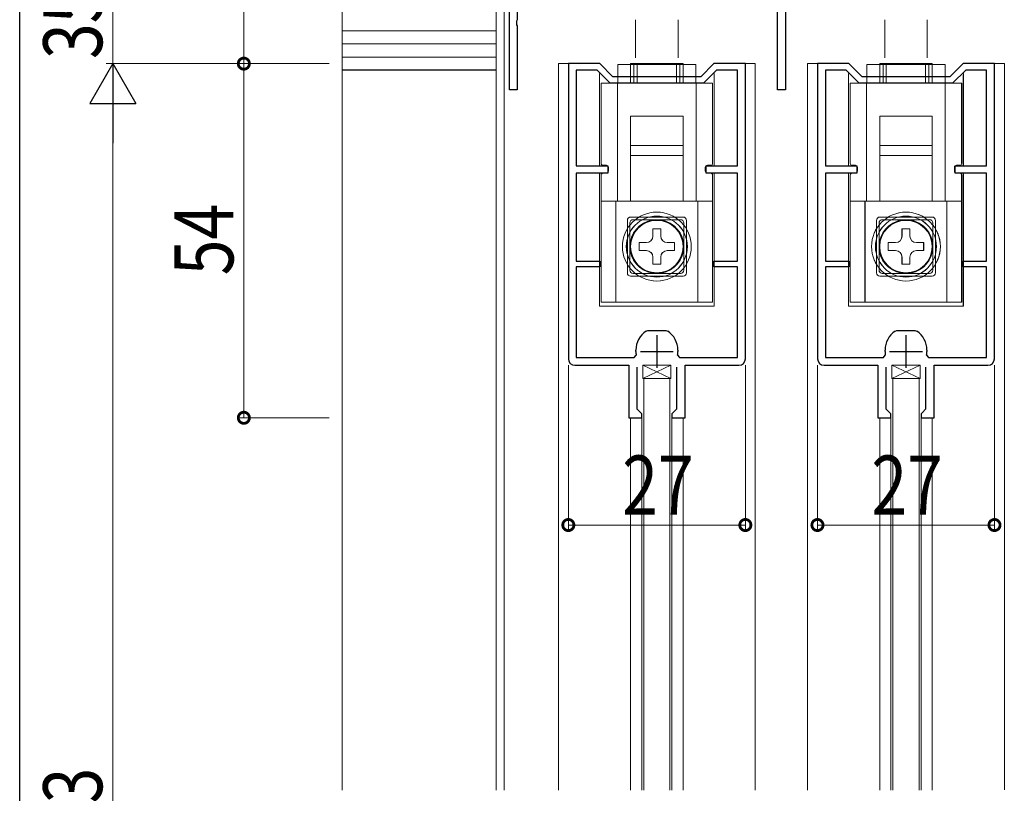
# Model space of a CAD drawing. Extents: x 0 to 1010, y 0 to 1597.
# Drawn here: x 0 to 150, y 1185 to 1303 of the extents above; entities that cross this region are included whole.
import ezdxf

# ---------------------------------------------------------------- set-up
doc = ezdxf.new("R2010")
doc.units = 0
doc.linetypes.add('YHIDDEN_1', pattern=[4, 3, -1])
for name, color, linetype, lineweight in [('YKK_11', 7, 'CONTINUOUS', 30), ('YKK_12', 2, 'CONTINUOUS', 13), ('YKK_13', 4, 'CONTINUOUS', 13), ('YKK_D', 6, 'CONTINUOUS', 13), ('YSS_K', 3, 'CONTINUOUS', 13)]:
    doc.layers.add(name, color=color, linetype=linetype, lineweight=lineweight)
doc.layers.add('YKK_ZWAK', color=7, linetype='CONTINUOUS')
doc.styles.add('text-b', font='extslim2.shx', dxfattribs={"width": 0.8, "bigfont": 'extfont2.shx'})

msp = doc.modelspace()

# ---------------------------------------------------------------- linework, layer by layer
at = {"layer": 'YKK_11', "color": 0, "linetype": 'ByBlock', "lineweight": -2, "ltscale": 0.5}
for p, q in [((74.69, 1292.43), (74.69, 1331.43)), ((75.89, 1330.23), (75.89, 1303.08)), ((115.59, 1292.43), (115.59, 1307.63)), ((116.79, 1307.63), (116.79, 1292.43)), ((75.89, 1303.08), (75.77, 1302.9)), ((75.77, 1302.9), (75.77, 1302.35)), ((75.77, 1302.35), (75.89, 1302.17)), ((75.89, 1302.17), (75.89, 1292.43)), ((88.49, 1296.43), (83.69, 1296.43)), ((83.69, 1296.43), (83.69, 1251.43)), ((90.49, 1294.43), (88.49, 1296.43)), ((105.89, 1296.43), (103.89, 1294.43)), ((110.69, 1296.43), (105.89, 1296.43)), ((110.69, 1251.43), (110.69, 1296.43)), ((126.49, 1296.43), (121.69, 1296.43)), ((121.69, 1296.43), (121.69, 1251.43)), ((128.49, 1294.43), (126.49, 1296.43)), ((143.89, 1296.43), (141.89, 1294.43)), ((148.69, 1296.43), (143.89, 1296.43)), ((148.69, 1251.43), (148.69, 1296.43)), ((88.07, 1295.43), (84.89, 1295.43)), ((84.89, 1295.43), (84.89, 1280.83)), ((90.07, 1293.43), (88.07, 1295.43)), ((106.3, 1295.43), (104.3, 1293.43)), ((109.49, 1295.43), (106.3, 1295.43)), ((109.49, 1280.83), (109.49, 1295.43)), ((126.07, 1295.43), (122.89, 1295.43)), ((122.89, 1295.43), (122.89, 1280.83)), ((128.07, 1293.43), (126.07, 1295.43)), ((144.3, 1295.43), (142.3, 1293.43)), ((147.49, 1295.43), (144.3, 1295.43)), ((147.49, 1280.83), (147.49, 1295.43)), ((104.3, 1293.43), (90.07, 1293.43)), ((104.3, 1293.43), (90.07, 1293.43)), ((103.89, 1294.43), (90.49, 1294.43)), ((142.3, 1293.43), (128.07, 1293.43)), ((142.3, 1293.43), (128.07, 1293.43)), ((141.89, 1294.43), (128.49, 1294.43)), ((75.89, 1292.43), (74.69, 1292.43)), ((116.79, 1292.43), (115.59, 1292.43)), ((84.89, 1280.83), (89.69, 1280.83)), ((89.69, 1279.73), (84.89, 1279.73)), ((84.89, 1279.73), (84.89, 1266.33)), ((89.69, 1280.83), (89.69, 1279.73)), ((104.69, 1279.73), (104.69, 1280.83)), ((104.69, 1280.83), (109.49, 1280.83)), ((109.49, 1279.73), (104.69, 1279.73)), ((109.49, 1266.33), (109.49, 1279.73)), ((122.89, 1280.83), (127.69, 1280.83)), ((127.69, 1279.73), (122.89, 1279.73)), ((122.89, 1279.73), (122.89, 1266.33)), ((127.69, 1280.83), (127.69, 1279.73)), ((142.69, 1279.73), (142.69, 1280.83)), ((142.69, 1280.83), (147.49, 1280.83)), ((147.49, 1279.73), (142.69, 1279.73)), ((147.49, 1266.33), (147.49, 1279.73)), ((84.89, 1266.33), (88.49, 1266.33)), ((88.49, 1266.33), (88.49, 1265.43)), ((105.89, 1265.43), (105.89, 1266.33)), ((105.89, 1266.33), (109.49, 1266.33)), ((122.89, 1266.33), (126.49, 1266.33)), ((126.49, 1266.33), (126.49, 1265.43)), ((143.89, 1265.43), (143.89, 1266.33)), ((143.89, 1266.33), (147.49, 1266.33)), ((88.49, 1265.43), (84.89, 1265.43)), ((84.89, 1265.43), (84.89, 1251.63)), ((109.49, 1265.43), (105.89, 1265.43)), ((109.49, 1251.63), (109.49, 1265.43)), ((126.49, 1265.43), (122.89, 1265.43)), ((122.89, 1265.43), (122.89, 1251.63)), ((147.49, 1265.43), (143.89, 1265.43)), ((147.49, 1251.63), (147.49, 1265.43)), ((95.53, 1255.64), (95.81, 1255.73)), ((95.81, 1255.73), (97.19, 1255.73)), ((97.19, 1255.73), (98.56, 1255.73)), ((98.56, 1255.73), (98.84, 1255.64)), ((133.53, 1255.64), (133.81, 1255.73)), ((133.81, 1255.73), (135.19, 1255.73)), ((135.19, 1255.73), (136.56, 1255.73)), ((136.56, 1255.73), (136.84, 1255.64)), ((93.99, 1252.53), (93.99, 1252.74)), ((100.39, 1252.74), (100.39, 1252.53)), ((131.99, 1252.53), (131.99, 1252.74)), ((138.39, 1252.74), (138.39, 1252.53)), ((84.89, 1251.63), (93.74, 1251.63)), ((93.74, 1251.63), (94.03, 1251.98)), ((100.34, 1251.98), (100.63, 1251.63)), ((100.63, 1251.63), (109.49, 1251.63)), ((122.89, 1251.63), (131.74, 1251.63)), ((131.74, 1251.63), (132.03, 1251.98)), ((138.34, 1251.98), (138.63, 1251.63)), ((138.63, 1251.63), (147.49, 1251.63)), ((84.69, 1250.43), (92.89, 1250.43)), ((92.89, 1250.43), (92.89, 1242.43)), ((94.19, 1243.73), (94.19, 1250.13)), ((100.19, 1250.13), (100.19, 1243.73)), ((101.49, 1242.43), (101.49, 1250.43)), ((101.49, 1250.43), (109.69, 1250.43)), ((122.69, 1250.43), (130.89, 1250.43)), ((130.89, 1250.43), (130.89, 1242.43)), ((132.19, 1243.73), (132.19, 1250.13)), ((138.19, 1250.13), (138.19, 1243.73)), ((139.49, 1242.43), (139.49, 1250.43)), ((139.49, 1250.43), (147.69, 1250.43)), ((94.69, 1243.23), (94.19, 1243.73)), ((100.19, 1243.73), (99.69, 1243.23)), ((132.69, 1243.23), (132.19, 1243.73)), ((138.19, 1243.73), (137.69, 1243.23)), ((92.89, 1242.43), (94.89, 1242.43)), ((94.89, 1243.03), (94.69, 1243.23)), ((94.89, 1242.43), (94.89, 1243.03)), ((99.69, 1243.23), (99.49, 1243.03)), ((99.49, 1243.03), (99.49, 1242.43)), ((99.49, 1242.43), (101.49, 1242.43)), ((130.89, 1242.43), (132.89, 1242.43)), ((132.89, 1243.03), (132.69, 1243.23)), ((132.89, 1242.43), (132.89, 1243.03)), ((137.69, 1243.23), (137.49, 1243.03)), ((137.49, 1243.03), (137.49, 1242.43)), ((137.49, 1242.43), (139.49, 1242.43))]:
    msp.add_line(p, q, dxfattribs=at)
at = {"layer": 'YKK_11', "color": 2, "ltscale": 0.5}
for p, q in [((97.19, 1255.03), (97.19, 1250.03)), ((135.19, 1255.03), (135.19, 1250.03)), ((94.69, 1252.53), (99.69, 1252.53)), ((132.69, 1252.53), (137.69, 1252.53))]:
    msp.add_line(p, q, dxfattribs=at)
at = {"layer": 'YKK_11', "color": 0, "linetype": 'ByBlock', "lineweight": -2, "ltscale": 0.5}
for centre, radius, start, end in [((97.49, 1252.74), 3.5, 123.9013, 180), ((96.89, 1252.74), 3.5, 360, 56.0987), ((135.49, 1252.74), 3.5, 123.9013, 180), ((134.89, 1252.74), 3.5, 360, 56.0987), ((84.69, 1251.43), 1, 180, 270), ((97.19, 1252.53), 3.2, 180, 189.8709), ((97.19, 1252.53), 3.2, 350.1291, 0), ((109.69, 1251.43), 1, 270, 360), ((122.69, 1251.43), 1, 180, 270), ((135.19, 1252.53), 3.2, 180, 189.8709), ((135.19, 1252.53), 3.2, 350.1291, 0), ((147.69, 1251.43), 1, 270, 360)]:
    msp.add_arc(centre, radius, start, end, dxfattribs=at)
at = {"layer": 'YKK_12'}
for p, q in [((72.69, 1185.64), (72.69, 1330.43)), ((73.89, 1185.64), (73.89, 1330.43))]:
    msp.add_line(p, q, dxfattribs=at)
at = {"layer": 'YKK_12', "ltscale": 1.5}
for p, q in [((82.19, 1296.43), (82.19, 1185.64)), ((82.19, 1296.43), (88.36, 1296.43)), ((105.94, 1296.43), (112.19, 1296.43)), ((112.19, 1296.43), (112.19, 1185.66)), ((120.19, 1296.43), (120.19, 1185.66)), ((120.19, 1296.43), (126.36, 1296.43)), ((143.94, 1296.43), (150.19, 1296.43)), ((150.19, 1296.43), (150.19, 1185.67)), ((88.44, 1280.83), (88.44, 1294.93)), ((105.94, 1280.83), (105.94, 1294.93)), ((126.44, 1280.83), (126.44, 1294.93)), ((143.94, 1280.83), (143.94, 1294.93)), ((88.44, 1259.43), (88.44, 1279.73)), ((105.94, 1259.43), (105.94, 1279.73)), ((126.44, 1259.43), (126.44, 1279.73)), ((143.94, 1259.43), (143.94, 1279.73)), ((88.44, 1259.43), (105.94, 1259.43)), ((126.44, 1259.43), (143.94, 1259.43)), ((93.19, 1242.47), (93.19, 1185.65)), ((94.89, 1243.03), (94.89, 1185.65)), ((99.49, 1243.02), (99.49, 1185.65)), ((101.19, 1242.47), (101.19, 1185.65)), ((131.19, 1242.47), (131.19, 1185.66)), ((132.89, 1243.03), (132.89, 1185.66)), ((137.49, 1243.02), (137.49, 1185.66)), ((139.19, 1242.47), (139.19, 1185.66))]:
    msp.add_line(p, q, dxfattribs=at)
at = {"layer": 'YKK_12', "linetype": 'Continuous', "ltscale": 1.5}
for p, q in [((88.43, 1280.83), (88.43, 1294.68)), ((88.44, 1280.83), (88.44, 1294.68)), ((105.93, 1280.83), (105.93, 1294.68)), ((105.94, 1280.83), (105.94, 1294.68)), ((126.43, 1280.83), (126.43, 1294.68)), ((126.44, 1280.83), (126.44, 1294.68)), ((143.93, 1280.83), (143.93, 1294.68)), ((143.94, 1280.83), (143.94, 1294.68)), ((88.43, 1259.43), (88.43, 1279.73)), ((88.44, 1259.43), (88.44, 1279.73)), ((105.93, 1259.43), (105.93, 1279.73)), ((105.94, 1259.43), (105.94, 1279.73)), ((126.43, 1259.43), (126.43, 1279.73)), ((126.44, 1259.43), (126.44, 1279.73)), ((143.93, 1259.43), (143.93, 1279.73)), ((143.94, 1259.43), (143.94, 1279.73)), ((88.44, 1259.43), (105.94, 1259.43)), ((126.44, 1259.43), (143.94, 1259.43))]:
    msp.add_line(p, q, dxfattribs=at)
at = {"layer": 'YKK_13', "ltscale": 1.5}
for p, q in [((93.94, 1297.29), (93.94, 1303.13)), ((100.44, 1297.29), (100.44, 1303.13)), ((131.94, 1297.29), (131.94, 1303.13)), ((138.44, 1297.29), (138.44, 1303.13)), ((91.24, 1296.29), (103.14, 1296.29)), ((91.24, 1293.43), (91.24, 1296.29)), ((91.24, 1296.29), (103.14, 1296.29)), ((91.24, 1293.43), (91.24, 1296.29)), ((91.24, 1296.29), (103.14, 1296.29)), ((91.24, 1293.43), (91.24, 1296.29)), ((94.19, 1293.43), (94.19, 1296.43)), ((100.19, 1296.43), (94.19, 1296.43)), ((94.19, 1293.43), (94.19, 1296.43)), ((100.19, 1296.43), (94.19, 1296.43)), ((94.19, 1293.43), (94.19, 1296.43)), ((100.19, 1296.43), (94.19, 1296.43)), ((100.19, 1293.43), (100.19, 1296.43)), ((100.19, 1293.43), (100.19, 1296.43)), ((100.19, 1293.43), (100.19, 1296.43)), ((103.14, 1296.29), (103.14, 1293.43)), ((103.14, 1296.29), (103.14, 1293.43)), ((103.14, 1296.29), (103.14, 1293.43)), ((129.24, 1296.29), (141.14, 1296.29)), ((129.24, 1293.43), (129.24, 1296.29)), ((129.24, 1296.29), (141.14, 1296.29)), ((129.24, 1293.43), (129.24, 1296.29)), ((132.19, 1293.43), (132.19, 1296.43)), ((138.19, 1296.43), (132.19, 1296.43)), ((132.19, 1293.43), (132.19, 1296.43)), ((138.19, 1296.43), (132.19, 1296.43)), ((138.19, 1293.43), (138.19, 1296.43)), ((138.19, 1293.43), (138.19, 1296.43)), ((141.14, 1296.29), (141.14, 1293.43)), ((141.14, 1296.29), (141.14, 1293.43)), ((88.69, 1281.23), (88.69, 1293.43)), ((88.69, 1281.23), (88.69, 1293.43)), ((88.69, 1281.23), (88.69, 1293.43)), ((91.19, 1275.43), (91.19, 1293.43)), ((91.19, 1275.43), (91.19, 1293.43)), ((91.19, 1275.43), (91.19, 1293.43)), ((103.19, 1293.43), (103.19, 1275.43)), ((103.19, 1293.43), (103.19, 1275.43)), ((103.19, 1293.43), (103.19, 1275.43)), ((105.69, 1281.23), (105.69, 1293.43)), ((105.69, 1281.23), (105.69, 1293.43)), ((105.69, 1281.23), (105.69, 1293.43)), ((126.69, 1281.23), (126.69, 1293.43)), ((126.69, 1281.23), (126.69, 1293.43)), ((129.19, 1275.43), (129.19, 1293.43)), ((129.19, 1275.43), (129.19, 1293.43)), ((141.19, 1293.43), (141.19, 1275.43)), ((141.19, 1293.43), (141.19, 1275.43)), ((143.69, 1281.23), (143.69, 1293.43)), ((143.69, 1281.23), (143.69, 1293.43)), ((101.19, 1283.93), (93.19, 1283.93)), ((93.19, 1275.48), (93.19, 1283.93)), ((101.19, 1283.93), (93.19, 1283.93)), ((93.19, 1275.48), (93.19, 1283.93)), ((101.19, 1283.93), (93.19, 1283.93)), ((93.19, 1275.48), (93.19, 1283.93)), ((101.19, 1275.48), (101.19, 1283.93)), ((101.19, 1275.48), (101.19, 1283.93)), ((101.19, 1275.48), (101.19, 1283.93)), ((139.19, 1283.93), (131.19, 1283.93)), ((131.19, 1275.48), (131.19, 1283.93)), ((139.19, 1283.93), (131.19, 1283.93)), ((131.19, 1275.48), (131.19, 1283.93)), ((139.19, 1275.48), (139.19, 1283.93)), ((139.19, 1275.48), (139.19, 1283.93)), ((89.49, 1280.93), (88.99, 1280.93)), ((89.49, 1280.93), (88.99, 1280.93)), ((89.49, 1280.93), (88.99, 1280.93)), ((89.79, 1280.03), (89.79, 1280.63)), ((89.79, 1280.03), (89.79, 1280.63)), ((89.79, 1280.03), (89.79, 1280.63)), ((104.59, 1280.03), (104.59, 1280.63)), ((104.59, 1280.03), (104.59, 1280.63)), ((104.59, 1280.03), (104.59, 1280.63)), ((104.89, 1280.93), (105.39, 1280.93)), ((104.89, 1280.93), (105.39, 1280.93)), ((104.89, 1280.93), (105.39, 1280.93)), ((127.49, 1280.93), (126.99, 1280.93)), ((127.49, 1280.93), (126.99, 1280.93)), ((127.79, 1280.03), (127.79, 1280.63)), ((127.79, 1280.03), (127.79, 1280.63)), ((142.59, 1280.03), (142.59, 1280.63)), ((142.59, 1280.03), (142.59, 1280.63)), ((142.89, 1280.93), (143.39, 1280.93)), ((142.89, 1280.93), (143.39, 1280.93)), ((105.69, 1275.43), (88.69, 1275.43)), ((105.69, 1275.43), (88.69, 1275.43)), ((105.69, 1275.43), (88.69, 1275.43)), ((90.94, 1260.03), (90.94, 1275.43)), ((90.94, 1260.03), (90.94, 1275.43)), ((90.94, 1260.03), (90.94, 1275.43)), ((103.44, 1275.43), (103.44, 1260.03)), ((103.44, 1275.43), (103.44, 1260.03)), ((103.44, 1275.43), (103.44, 1260.03)), ((143.69, 1275.43), (126.69, 1275.43)), ((143.69, 1275.43), (126.69, 1275.43)), ((128.94, 1260.03), (128.94, 1275.43)), ((128.94, 1260.03), (128.94, 1275.43)), ((141.44, 1275.43), (141.44, 1260.03)), ((141.44, 1275.43), (141.44, 1260.03)), ((92.69, 1264.53), (92.69, 1272.53)), ((92.69, 1264.53), (92.69, 1272.53)), ((92.69, 1264.53), (92.69, 1272.53)), ((93.19, 1273.03), (101.19, 1273.03)), ((93.19, 1273.03), (101.19, 1273.03)), ((93.19, 1273.03), (101.19, 1273.03)), ((101.69, 1272.53), (101.69, 1264.53)), ((101.69, 1272.53), (101.69, 1264.53)), ((101.69, 1272.53), (101.69, 1264.53)), ((130.69, 1264.53), (130.69, 1272.53)), ((130.69, 1264.53), (130.69, 1272.53)), ((131.19, 1273.03), (139.19, 1273.03)), ((131.19, 1273.03), (139.19, 1273.03)), ((139.69, 1272.53), (139.69, 1264.53)), ((139.69, 1272.53), (139.69, 1264.53)), ((96.59, 1271.23), (96.59, 1270.13)), ((96.59, 1271.23), (97.79, 1271.23)), ((96.59, 1271.23), (96.59, 1270.13)), ((96.59, 1271.23), (97.79, 1271.23)), ((96.59, 1271.23), (96.59, 1270.13)), ((96.59, 1271.23), (97.79, 1271.23)), ((97.79, 1271.23), (97.79, 1270.13)), ((97.79, 1271.23), (97.79, 1270.13)), ((97.79, 1271.23), (97.79, 1270.13)), ((134.59, 1271.23), (134.59, 1270.13)), ((134.59, 1271.23), (135.79, 1271.23)), ((134.59, 1271.23), (134.59, 1270.13)), ((134.59, 1271.23), (135.79, 1271.23)), ((135.79, 1271.23), (135.79, 1270.13)), ((135.79, 1271.23), (135.79, 1270.13)), ((94.49, 1269.13), (95.59, 1269.13)), ((94.49, 1267.93), (94.49, 1269.13)), ((94.49, 1269.13), (95.59, 1269.13)), ((94.49, 1267.93), (94.49, 1269.13)), ((94.49, 1269.13), (95.59, 1269.13)), ((94.49, 1267.93), (94.49, 1269.13)), ((99.89, 1269.13), (98.79, 1269.13)), ((99.89, 1269.13), (98.79, 1269.13)), ((99.89, 1269.13), (98.79, 1269.13)), ((99.89, 1269.13), (99.89, 1267.93)), ((99.89, 1269.13), (99.89, 1267.93)), ((99.89, 1269.13), (99.89, 1267.93)), ((132.49, 1269.13), (133.59, 1269.13)), ((132.49, 1267.93), (132.49, 1269.13)), ((132.49, 1269.13), (133.59, 1269.13)), ((132.49, 1267.93), (132.49, 1269.13)), ((137.89, 1269.13), (136.79, 1269.13)), ((137.89, 1269.13), (136.79, 1269.13)), ((137.89, 1269.13), (137.89, 1267.93)), ((137.89, 1269.13), (137.89, 1267.93)), ((94.49, 1267.93), (95.59, 1267.93)), ((94.49, 1267.93), (95.59, 1267.93)), ((94.49, 1267.93), (95.59, 1267.93)), ((99.89, 1267.93), (98.79, 1267.93)), ((99.89, 1267.93), (98.79, 1267.93)), ((99.89, 1267.93), (98.79, 1267.93)), ((132.49, 1267.93), (133.59, 1267.93)), ((132.49, 1267.93), (133.59, 1267.93)), ((137.89, 1267.93), (136.79, 1267.93)), ((137.89, 1267.93), (136.79, 1267.93)), ((96.59, 1265.83), (96.59, 1266.93)), ((96.59, 1265.83), (96.59, 1266.93)), ((96.59, 1265.83), (96.59, 1266.93)), ((97.79, 1265.83), (97.79, 1266.93)), ((97.79, 1265.83), (97.79, 1266.93)), ((97.79, 1265.83), (97.79, 1266.93)), ((134.59, 1265.83), (134.59, 1266.93)), ((134.59, 1265.83), (134.59, 1266.93)), ((135.79, 1265.83), (135.79, 1266.93)), ((135.79, 1265.83), (135.79, 1266.93)), ((97.79, 1265.83), (96.59, 1265.83)), ((97.79, 1265.83), (96.59, 1265.83)), ((97.79, 1265.83), (96.59, 1265.83)), ((135.79, 1265.83), (134.59, 1265.83)), ((135.79, 1265.83), (134.59, 1265.83)), ((101.19, 1264.03), (93.19, 1264.03)), ((101.19, 1264.03), (93.19, 1264.03)), ((101.19, 1264.03), (93.19, 1264.03)), ((139.19, 1264.03), (131.19, 1264.03)), ((139.19, 1264.03), (131.19, 1264.03)), ((95.19, 1248.43), (95.19, 1185.65)), ((99.19, 1248.43), (95.19, 1248.43)), ((95.19, 1248.43), (99.19, 1248.43)), ((99.19, 1248.43), (99.19, 1185.65)), ((137.19, 1248.43), (133.19, 1248.43)), ((133.19, 1248.43), (133.19, 1185.66)), ((133.19, 1248.43), (137.19, 1248.43)), ((137.19, 1248.43), (137.19, 1185.66))]:
    msp.add_line(p, q, dxfattribs=at)
at = {"layer": 'YKK_13', "linetype": 'Continuous', "ltscale": 1.5}
for p, q in [((93.18, 1293.43), (93.18, 1296.43)), ((101.18, 1296.43), (93.18, 1296.43)), ((93.19, 1293.43), (93.19, 1296.43)), ((101.19, 1296.43), (93.19, 1296.43)), ((93.19, 1293.43), (93.19, 1296.43)), ((101.19, 1296.43), (93.19, 1296.43)), ((93.69, 1293.43), (93.69, 1296.43)), ((93.69, 1296.43), (100.69, 1296.43)), ((100.69, 1296.43), (100.69, 1293.43)), ((101.18, 1293.43), (101.18, 1296.43)), ((101.19, 1293.43), (101.19, 1296.43)), ((101.19, 1293.43), (101.19, 1296.43)), ((131.18, 1293.43), (131.18, 1296.43)), ((139.18, 1296.43), (131.18, 1296.43)), ((131.19, 1293.43), (131.19, 1296.43)), ((139.19, 1296.43), (131.19, 1296.43)), ((131.19, 1293.43), (131.19, 1296.43)), ((139.19, 1296.43), (131.19, 1296.43)), ((131.69, 1293.43), (131.69, 1296.43)), ((131.69, 1296.43), (138.69, 1296.43)), ((138.69, 1296.43), (138.69, 1293.43)), ((139.18, 1293.43), (139.18, 1296.43)), ((139.19, 1293.43), (139.19, 1296.43)), ((139.19, 1293.43), (139.19, 1296.43)), ((88.68, 1281.23), (88.68, 1293.43)), ((105.68, 1293.43), (88.68, 1293.43)), ((88.69, 1281.23), (88.69, 1293.43)), ((105.69, 1293.43), (88.69, 1293.43)), ((88.69, 1281.23), (88.69, 1293.43)), ((105.69, 1293.43), (88.69, 1293.43)), ((91.18, 1275.43), (91.18, 1293.43)), ((91.19, 1275.43), (91.19, 1293.43)), ((91.19, 1275.43), (91.19, 1293.43)), ((103.18, 1293.43), (103.18, 1275.43)), ((103.19, 1293.43), (103.19, 1275.43)), ((103.19, 1293.43), (103.19, 1275.43)), ((105.68, 1281.23), (105.68, 1293.43)), ((105.69, 1281.23), (105.69, 1293.43)), ((105.69, 1281.23), (105.69, 1293.43)), ((126.68, 1281.23), (126.68, 1293.43)), ((143.68, 1293.43), (126.68, 1293.43)), ((126.69, 1281.23), (126.69, 1293.43)), ((143.69, 1293.43), (126.69, 1293.43)), ((126.69, 1281.23), (126.69, 1293.43)), ((143.69, 1293.43), (126.69, 1293.43)), ((129.18, 1275.43), (129.18, 1293.43)), ((129.19, 1275.43), (129.19, 1293.43)), ((129.19, 1275.43), (129.19, 1293.43)), ((141.18, 1293.43), (141.18, 1275.43)), ((141.19, 1293.43), (141.19, 1275.43)), ((141.19, 1293.43), (141.19, 1275.43)), ((143.68, 1281.23), (143.68, 1293.43)), ((143.69, 1281.23), (143.69, 1293.43)), ((143.69, 1281.23), (143.69, 1293.43)), ((93.18, 1288.43), (101.18, 1288.43)), ((93.18, 1282.43), (93.18, 1288.43)), ((93.19, 1288.43), (101.19, 1288.43)), ((93.19, 1282.43), (93.19, 1288.43)), ((93.19, 1288.43), (101.19, 1288.43)), ((93.19, 1282.43), (93.19, 1288.43)), ((101.18, 1288.43), (101.18, 1282.43)), ((101.19, 1288.43), (101.19, 1282.43)), ((101.19, 1288.43), (101.19, 1282.43)), ((131.18, 1288.43), (139.18, 1288.43)), ((131.18, 1282.43), (131.18, 1288.43)), ((131.19, 1288.43), (139.19, 1288.43)), ((131.19, 1282.43), (131.19, 1288.43)), ((131.19, 1288.43), (139.19, 1288.43)), ((131.19, 1282.43), (131.19, 1288.43)), ((139.18, 1288.43), (139.18, 1282.43)), ((139.19, 1288.43), (139.19, 1282.43)), ((139.19, 1288.43), (139.19, 1282.43)), ((101.19, 1283.93), (93.19, 1283.93)), ((93.19, 1275.48), (93.19, 1283.93)), ((101.19, 1275.48), (101.19, 1283.93)), ((139.19, 1283.93), (131.19, 1283.93)), ((131.19, 1275.48), (131.19, 1283.93)), ((139.19, 1275.48), (139.19, 1283.93)), ((94.18, 1282.43), (93.18, 1282.43)), ((94.19, 1282.43), (93.19, 1282.43)), ((94.19, 1282.43), (93.19, 1282.43)), ((100.18, 1282.43), (94.18, 1282.43)), ((100.19, 1282.43), (94.19, 1282.43)), ((100.19, 1282.43), (94.19, 1282.43)), ((101.18, 1282.43), (100.18, 1282.43)), ((101.19, 1282.43), (100.19, 1282.43)), ((101.19, 1282.43), (100.19, 1282.43)), ((132.18, 1282.43), (131.18, 1282.43)), ((132.19, 1282.43), (131.19, 1282.43)), ((132.19, 1282.43), (131.19, 1282.43)), ((138.18, 1282.43), (132.18, 1282.43)), ((138.19, 1282.43), (132.19, 1282.43)), ((138.19, 1282.43), (132.19, 1282.43)), ((139.18, 1282.43), (138.18, 1282.43)), ((139.19, 1282.43), (138.19, 1282.43)), ((139.19, 1282.43), (138.19, 1282.43)), ((89.48, 1279.73), (88.98, 1279.73)), ((89.49, 1279.73), (88.99, 1279.73)), ((89.49, 1279.73), (88.99, 1279.73)), ((89.78, 1280.03), (89.78, 1280.63)), ((89.79, 1280.03), (89.79, 1280.63)), ((89.79, 1280.03), (89.79, 1280.63)), ((104.58, 1280.03), (104.58, 1280.63)), ((104.59, 1280.03), (104.59, 1280.63)), ((104.59, 1280.03), (104.59, 1280.63)), ((104.88, 1279.73), (105.38, 1279.73)), ((104.89, 1279.73), (105.39, 1279.73)), ((104.89, 1279.73), (105.39, 1279.73)), ((127.48, 1279.73), (126.98, 1279.73)), ((127.49, 1279.73), (126.99, 1279.73)), ((127.49, 1279.73), (126.99, 1279.73)), ((127.78, 1280.03), (127.78, 1280.63)), ((127.79, 1280.03), (127.79, 1280.63)), ((127.79, 1280.03), (127.79, 1280.63)), ((142.58, 1280.03), (142.58, 1280.63)), ((142.59, 1280.03), (142.59, 1280.63)), ((142.59, 1280.03), (142.59, 1280.63)), ((142.88, 1279.73), (143.38, 1279.73)), ((142.89, 1279.73), (143.39, 1279.73)), ((142.89, 1279.73), (143.39, 1279.73)), ((88.68, 1279.43), (88.68, 1260.03)), ((88.69, 1279.43), (88.69, 1260.03)), ((88.69, 1279.43), (88.69, 1260.03)), ((105.68, 1279.43), (105.68, 1260.03)), ((105.69, 1279.43), (105.69, 1260.03)), ((105.69, 1279.43), (105.69, 1260.03)), ((126.68, 1279.43), (126.68, 1260.03)), ((126.69, 1279.43), (126.69, 1260.03)), ((126.69, 1279.43), (126.69, 1260.03)), ((143.68, 1279.43), (143.68, 1260.03)), ((143.69, 1279.43), (143.69, 1260.03)), ((143.69, 1279.43), (143.69, 1260.03)), ((95.83, 1275.43), (88.68, 1275.43)), ((95.84, 1275.43), (88.69, 1275.43)), ((95.84, 1275.43), (88.69, 1275.43)), ((90.93, 1260.03), (90.93, 1275.43)), ((90.94, 1260.03), (90.94, 1275.43)), ((90.94, 1260.03), (90.94, 1275.43)), ((98.53, 1275.43), (95.83, 1275.43)), ((98.54, 1275.43), (95.84, 1275.43)), ((98.54, 1275.43), (95.84, 1275.43)), ((105.68, 1275.43), (98.53, 1275.43)), ((105.69, 1275.43), (98.54, 1275.43)), ((105.69, 1275.43), (98.54, 1275.43)), ((103.43, 1275.43), (103.43, 1260.03)), ((103.44, 1275.43), (103.44, 1260.03)), ((103.44, 1275.43), (103.44, 1260.03)), ((133.83, 1275.43), (126.68, 1275.43)), ((133.84, 1275.43), (126.69, 1275.43)), ((133.84, 1275.43), (126.69, 1275.43)), ((128.93, 1260.03), (128.93, 1275.43)), ((128.94, 1260.03), (128.94, 1275.43)), ((128.94, 1260.03), (128.94, 1275.43)), ((136.53, 1275.43), (133.83, 1275.43)), ((136.54, 1275.43), (133.84, 1275.43)), ((136.54, 1275.43), (133.84, 1275.43)), ((143.68, 1275.43), (136.53, 1275.43)), ((143.69, 1275.43), (136.54, 1275.43)), ((143.69, 1275.43), (136.54, 1275.43)), ((141.43, 1275.43), (141.43, 1260.03)), ((141.44, 1275.43), (141.44, 1260.03)), ((141.44, 1275.43), (141.44, 1260.03)), ((93.08, 1264.93), (93.08, 1272.13)), ((93.09, 1264.93), (93.09, 1272.13)), ((93.09, 1264.93), (93.09, 1272.13)), ((93.58, 1272.63), (100.78, 1272.63)), ((93.59, 1272.63), (100.79, 1272.63)), ((93.59, 1272.63), (100.79, 1272.63)), ((101.28, 1272.13), (101.28, 1264.93)), ((101.29, 1272.13), (101.29, 1264.93)), ((101.29, 1272.13), (101.29, 1264.93)), ((131.08, 1264.93), (131.08, 1272.13)), ((131.09, 1264.93), (131.09, 1272.13)), ((131.09, 1264.93), (131.09, 1272.13)), ((131.58, 1272.63), (138.78, 1272.63)), ((131.59, 1272.63), (138.79, 1272.63)), ((131.59, 1272.63), (138.79, 1272.63)), ((139.28, 1272.13), (139.28, 1264.93)), ((139.29, 1272.13), (139.29, 1264.93)), ((139.29, 1272.13), (139.29, 1264.93)), ((96.58, 1271.23), (96.58, 1270.13)), ((96.58, 1271.23), (97.78, 1271.23)), ((96.59, 1271.23), (96.59, 1270.13)), ((96.59, 1271.23), (97.79, 1271.23)), ((97.78, 1271.23), (97.78, 1270.13)), ((97.79, 1271.23), (97.79, 1270.13)), ((134.58, 1271.23), (134.58, 1270.13)), ((134.58, 1271.23), (135.78, 1271.23)), ((134.59, 1271.23), (134.59, 1270.13)), ((134.59, 1271.23), (135.79, 1271.23)), ((135.78, 1271.23), (135.78, 1270.13)), ((135.79, 1271.23), (135.79, 1270.13)), ((94.48, 1267.93), (94.48, 1269.13)), ((94.48, 1269.13), (95.58, 1269.13)), ((94.49, 1267.93), (94.49, 1269.13)), ((94.49, 1269.13), (95.59, 1269.13)), ((99.88, 1269.13), (98.78, 1269.13)), ((99.89, 1269.13), (98.79, 1269.13)), ((99.88, 1269.13), (99.88, 1267.93)), ((99.89, 1269.13), (99.89, 1267.93)), ((132.48, 1267.93), (132.48, 1269.13)), ((132.48, 1269.13), (133.58, 1269.13)), ((132.49, 1267.93), (132.49, 1269.13)), ((132.49, 1269.13), (133.59, 1269.13)), ((137.88, 1269.13), (136.78, 1269.13)), ((137.89, 1269.13), (136.79, 1269.13)), ((137.88, 1269.13), (137.88, 1267.93)), ((137.89, 1269.13), (137.89, 1267.93)), ((94.48, 1267.93), (95.58, 1267.93)), ((94.49, 1267.93), (95.59, 1267.93)), ((99.88, 1267.93), (98.78, 1267.93)), ((99.89, 1267.93), (98.79, 1267.93)), ((132.48, 1267.93), (133.58, 1267.93)), ((132.49, 1267.93), (133.59, 1267.93)), ((137.88, 1267.93), (136.78, 1267.93)), ((137.89, 1267.93), (136.79, 1267.93)), ((96.58, 1265.83), (96.58, 1266.93)), ((96.59, 1265.83), (96.59, 1266.93)), ((97.78, 1265.83), (97.78, 1266.93)), ((97.79, 1265.83), (97.79, 1266.93)), ((134.58, 1265.83), (134.58, 1266.93)), ((134.59, 1265.83), (134.59, 1266.93)), ((135.78, 1265.83), (135.78, 1266.93)), ((135.79, 1265.83), (135.79, 1266.93)), ((97.78, 1265.83), (96.58, 1265.83)), ((97.79, 1265.83), (96.59, 1265.83)), ((135.78, 1265.83), (134.58, 1265.83)), ((135.79, 1265.83), (134.59, 1265.83)), ((100.78, 1264.43), (93.58, 1264.43)), ((100.79, 1264.43), (93.59, 1264.43)), ((100.79, 1264.43), (93.59, 1264.43)), ((138.78, 1264.43), (131.58, 1264.43)), ((138.79, 1264.43), (131.59, 1264.43)), ((138.79, 1264.43), (131.59, 1264.43)), ((88.68, 1260.03), (105.68, 1260.03)), ((88.69, 1260.03), (105.69, 1260.03)), ((88.69, 1260.03), (105.69, 1260.03)), ((126.68, 1260.03), (143.68, 1260.03)), ((126.69, 1260.03), (143.69, 1260.03)), ((126.69, 1260.03), (143.69, 1260.03))]:
    msp.add_line(p, q, dxfattribs=at)
at = {"layer": 'YKK_13', "linetype": 'YHIDDEN_1', "ltscale": 1.5}
for p, q in [((91.18, 1291.43), (91.18, 1293.43)), ((91.19, 1291.43), (91.19, 1293.43)), ((91.19, 1291.43), (91.19, 1293.43)), ((129.18, 1291.43), (129.18, 1293.43)), ((129.19, 1291.43), (129.19, 1293.43)), ((129.19, 1291.43), (129.19, 1293.43)), ((95.83, 1275.4), (95.83, 1275.43)), ((95.84, 1275.4), (95.84, 1275.43)), ((95.84, 1275.4), (95.84, 1275.43)), ((98.53, 1275.4), (98.53, 1275.43)), ((98.54, 1275.4), (98.54, 1275.43)), ((98.54, 1275.4), (98.54, 1275.43)), ((133.83, 1275.4), (133.83, 1275.43)), ((133.84, 1275.4), (133.84, 1275.43)), ((133.84, 1275.4), (133.84, 1275.43)), ((136.53, 1275.4), (136.53, 1275.43)), ((136.54, 1275.4), (136.54, 1275.43)), ((136.54, 1275.4), (136.54, 1275.43))]:
    msp.add_line(p, q, dxfattribs=at)
at = {"layer": 'YKK_13'}
for p, q in [((99.34, 1250.43), (95.04, 1248.43)), ((95.04, 1250.43), (99.34, 1248.43)), ((95.04, 1248.43), (95.04, 1250.43)), ((95.04, 1250.43), (99.34, 1250.43)), ((99.34, 1250.43), (99.34, 1248.43)), ((137.34, 1250.43), (133.04, 1248.43)), ((133.04, 1250.43), (137.34, 1248.43)), ((133.04, 1248.43), (133.04, 1250.43)), ((133.04, 1250.43), (137.34, 1250.43)), ((137.34, 1250.43), (137.34, 1248.43)), ((99.34, 1248.43), (95.04, 1248.43)), ((137.34, 1248.43), (133.04, 1248.43))]:
    msp.add_line(p, q, dxfattribs=at)
at = {"layer": 'YKK_13', "linetype": 'Continuous', "ltscale": 1.5}
for centre, radius in [((97.18, 1268.53), 5.25), ((97.19, 1268.53), 5.25), ((97.19, 1268.53), 5.25), ((135.18, 1268.53), 5.25), ((135.19, 1268.53), 5.25), ((135.19, 1268.53), 5.25), ((97.18, 1268.53), 4.65), ((97.19, 1268.53), 4.65), ((97.19, 1268.53), 4.65), ((97.18, 1268.53), 4), ((97.19, 1268.53), 4), ((135.18, 1268.53), 4.65), ((135.19, 1268.53), 4.65), ((135.19, 1268.53), 4.65), ((135.18, 1268.53), 4), ((135.19, 1268.53), 4)]:
    msp.add_circle(centre, radius, dxfattribs=at)
at = {"layer": 'YKK_13', "ltscale": 1.5}
for centre, radius in [((97.19, 1268.53), 4.05), ((97.19, 1268.53), 4.05), ((97.19, 1268.53), 4.05), ((97.19, 1268.53), 4), ((97.19, 1268.53), 4), ((97.19, 1268.53), 4), ((135.19, 1268.53), 4.05), ((135.19, 1268.53), 4.05), ((135.19, 1268.53), 4), ((135.19, 1268.53), 4)]:
    msp.add_circle(centre, radius, dxfattribs=at)
for centre, radius, start, end in [((88.99, 1281.23), 0.3, 180, 270), ((88.99, 1281.23), 0.3, 180, 270), ((88.99, 1281.23), 0.3, 180, 270), ((105.39, 1281.23), 0.3, 270, 0), ((105.39, 1281.23), 0.3, 270, 0), ((105.39, 1281.23), 0.3, 270, 0), ((126.99, 1281.23), 0.3, 180, 270), ((126.99, 1281.23), 0.3, 180, 270), ((143.39, 1281.23), 0.3, 270, 0), ((143.39, 1281.23), 0.3, 270, 0), ((89.49, 1280.63), 0.3, 0, 90), ((89.49, 1280.63), 0.3, 0, 90), ((89.49, 1280.63), 0.3, 0, 90), ((104.89, 1280.63), 0.3, 90, 180), ((104.89, 1280.63), 0.3, 90, 180), ((104.89, 1280.63), 0.3, 90, 180), ((127.49, 1280.63), 0.3, 0, 90), ((127.49, 1280.63), 0.3, 0, 90), ((142.89, 1280.63), 0.3, 90, 180), ((142.89, 1280.63), 0.3, 90, 180), ((93.19, 1272.53), 0.5, 90, 180), ((93.19, 1272.53), 0.5, 90, 180), ((93.19, 1272.53), 0.5, 90, 180), ((101.19, 1272.53), 0.5, 0, 90), ((101.19, 1272.53), 0.5, 0, 90), ((101.19, 1272.53), 0.5, 0, 90), ((131.19, 1272.53), 0.5, 90, 180), ((131.19, 1272.53), 0.5, 90, 180), ((139.19, 1272.53), 0.5, 0, 90), ((139.19, 1272.53), 0.5, 0, 90), ((95.59, 1270.13), 1, 270, 0), ((95.59, 1270.13), 1, 270, 0), ((95.59, 1270.13), 1, 270, 0), ((98.79, 1270.13), 1, 180, 270), ((98.79, 1270.13), 1, 180, 270), ((98.79, 1270.13), 1, 180, 270), ((133.59, 1270.13), 1, 270, 0), ((133.59, 1270.13), 1, 270, 0), ((136.79, 1270.13), 1, 180, 270), ((136.79, 1270.13), 1, 180, 270), ((95.59, 1266.93), 1, 0, 90), ((95.59, 1266.93), 1, 0, 90), ((95.59, 1266.93), 1, 0, 90), ((98.79, 1266.93), 1, 90, 180), ((98.79, 1266.93), 1, 90, 180), ((98.79, 1266.93), 1, 90, 180), ((133.59, 1266.93), 1, 0, 90), ((133.59, 1266.93), 1, 0, 90), ((136.79, 1266.93), 1, 90, 180), ((136.79, 1266.93), 1, 90, 180), ((93.19, 1264.53), 0.5, 180, 270), ((93.19, 1264.53), 0.5, 180, 270), ((93.19, 1264.53), 0.5, 180, 270), ((101.19, 1264.53), 0.5, 270, 360), ((101.19, 1264.53), 0.5, 270, 360), ((101.19, 1264.53), 0.5, 270, 360), ((131.19, 1264.53), 0.5, 180, 270), ((131.19, 1264.53), 0.5, 180, 270), ((139.19, 1264.53), 0.5, 270, 360), ((139.19, 1264.53), 0.5, 270, 360)]:
    msp.add_arc(centre, radius, start, end, dxfattribs=at)
at = {"layer": 'YKK_13', "linetype": 'Continuous', "ltscale": 1.5}
for centre, radius, start, end in [((88.98, 1279.43), 0.3, 90, 180), ((88.99, 1279.43), 0.3, 90, 180), ((88.99, 1279.43), 0.3, 90, 180), ((89.48, 1280.03), 0.3, 270, 0), ((89.49, 1280.03), 0.3, 270, 0), ((89.49, 1280.03), 0.3, 270, 0), ((104.88, 1280.03), 0.3, 180, 270), ((104.89, 1280.03), 0.3, 180, 270), ((104.89, 1280.03), 0.3, 180, 270), ((105.38, 1279.43), 0.3, 0, 90), ((105.39, 1279.43), 0.3, 0, 90), ((105.39, 1279.43), 0.3, 0, 90), ((126.98, 1279.43), 0.3, 90, 180), ((126.99, 1279.43), 0.3, 90, 180), ((126.99, 1279.43), 0.3, 90, 180), ((127.48, 1280.03), 0.3, 270, 0), ((127.49, 1280.03), 0.3, 270, 0), ((127.49, 1280.03), 0.3, 270, 0), ((142.88, 1280.03), 0.3, 180, 270), ((142.89, 1280.03), 0.3, 180, 270), ((142.89, 1280.03), 0.3, 180, 270), ((143.38, 1279.43), 0.3, 0, 90), ((143.39, 1279.43), 0.3, 0, 90), ((143.39, 1279.43), 0.3, 0, 90), ((93.58, 1272.13), 0.5, 90, 180), ((97.18, 1268.53), 4.1, 109.2244, 70.7756), ((93.59, 1272.13), 0.5, 90, 180), ((93.59, 1272.13), 0.5, 90, 180), ((97.19, 1268.53), 4.1, 109.2244, 70.7756), ((97.19, 1268.53), 4.1, 109.2244, 70.7756), ((97.18, 1268.53), 4.1, 70.7756, 109.2244), ((97.19, 1268.53), 4.1, 70.7756, 109.2244), ((97.19, 1268.53), 4.1, 70.7756, 109.2244), ((100.78, 1272.13), 0.5, 0, 90), ((100.79, 1272.13), 0.5, 0, 90), ((100.79, 1272.13), 0.5, 0, 90), ((131.58, 1272.13), 0.5, 90, 180), ((135.18, 1268.53), 4.1, 109.2244, 70.7756), ((131.59, 1272.13), 0.5, 90, 180), ((131.59, 1272.13), 0.5, 90, 180), ((135.19, 1268.53), 4.1, 109.2244, 70.7756), ((135.19, 1268.53), 4.1, 109.2244, 70.7756), ((135.18, 1268.53), 4.1, 70.7756, 109.2244), ((135.19, 1268.53), 4.1, 70.7756, 109.2244), ((135.19, 1268.53), 4.1, 70.7756, 109.2244), ((138.78, 1272.13), 0.5, 0, 90), ((138.79, 1272.13), 0.5, 0, 90), ((138.79, 1272.13), 0.5, 0, 90), ((95.58, 1270.13), 1, 270, 0), ((95.59, 1270.13), 1, 270, 0), ((98.78, 1270.13), 1, 180, 270), ((98.79, 1270.13), 1, 180, 270), ((133.58, 1270.13), 1, 270, 0), ((133.59, 1270.13), 1, 270, 0), ((136.78, 1270.13), 1, 180, 270), ((136.79, 1270.13), 1, 180, 270), ((95.58, 1266.93), 1, 0, 90), ((95.59, 1266.93), 1, 0, 90), ((98.78, 1266.93), 1, 90, 180), ((98.79, 1266.93), 1, 90, 180), ((133.58, 1266.93), 1, 0, 90), ((133.59, 1266.93), 1, 0, 90), ((136.78, 1266.93), 1, 90, 180), ((136.79, 1266.93), 1, 90, 180), ((93.58, 1264.93), 0.5, 180, 270), ((93.59, 1264.93), 0.5, 180, 270), ((93.59, 1264.93), 0.5, 180, 270), ((100.78, 1264.93), 0.5, 270, 0), ((100.79, 1264.93), 0.5, 270, 0), ((100.79, 1264.93), 0.5, 270, 0), ((131.58, 1264.93), 0.5, 180, 270), ((131.59, 1264.93), 0.5, 180, 270), ((131.59, 1264.93), 0.5, 180, 270), ((138.78, 1264.93), 0.5, 270, 0), ((138.79, 1264.93), 0.5, 270, 0), ((138.79, 1264.93), 0.5, 270, 0)]:
    msp.add_arc(centre, radius, start, end, dxfattribs=at)
at = {"layer": 'YKK_D'}
for p, q in [((14.19, 1296.43), (14.19, 1331.43)), ((34.19, 1296.43), (34.19, 1307.63)), ((47.19, 1296.43), (13.19, 1296.43)), ((47.19, 1296.43), (33.19, 1296.43)), ((47.19, 1296.43), (33.19, 1296.43)), ((34.19, 1242.43), (34.19, 1296.43)), ((83.69, 1250.43), (83.69, 1225.07)), ((110.69, 1250.43), (110.69, 1225.07)), ((121.69, 1250.43), (121.69, 1225.07)), ((148.69, 1250.43), (148.69, 1225.07)), ((47.19, 1242.43), (33.19, 1242.43)), ((83.69, 1226.07), (110.69, 1226.07)), ((121.69, 1226.07), (148.69, 1226.07))]:
    msp.add_line(p, q, dxfattribs=at)
at = {"layer": 'YKK_D', "lineweight": -2}
for p, q in [((14.19, 1296.43), (10.69, 1290.37)), ((14.19, 1296.43), (17.69, 1290.37)), ((14.19, 1296.43), (14.19, 1284.3)), ((10.69, 1290.37), (17.69, 1290.37))]:
    msp.add_line(p, q, dxfattribs=at)
at = {"layer": 'YKK_D', "ltscale": 1.5}
msp.add_line((14.19, 1046.43), (14.19, 1289.43), dxfattribs=at)
at = {"layer": 'YKK_D', "linetype": 'ByBlock', "const_width": 1.7}
for points in [[(34.19, 1296.21, 1), (34.19, 1296.64, 1)], [(34.19, 1296.64, 1), (34.19, 1296.21, 1)], [(34.19, 1242.64, 1), (34.19, 1242.21, 1)], [(83.9, 1226.07, 1), (83.47, 1226.07, 1)], [(110.47, 1226.07, 1), (110.9, 1226.07, 1)], [(121.9, 1226.07, 1), (121.47, 1226.07, 1)], [(148.47, 1226.07, 1), (148.9, 1226.07, 1)]]:
    msp.add_lwpolyline(points, format="xyb", close=True, dxfattribs=at)
at = {"layer": 'YKK_ZWAK'}
msp.add_line((0, 0), (0, 1560), dxfattribs=at)
at = {"layer": 'YSS_K'}
for p, q in [((49.19, 1307.43), (49.19, 1295.43)), ((72.69, 1307.43), (72.69, 1295.43)), ((49.19, 1295.43), (49.19, 1185.63))]:
    msp.add_line(p, q, dxfattribs=at)
at = {"layer": 'YSS_K', "lineweight": 13}
for p, q in [((49.19, 1301.43), (72.69, 1301.43)), ((49.19, 1299.43), (72.69, 1299.43)), ((49.19, 1297.43), (72.69, 1297.43))]:
    msp.add_line(p, q, dxfattribs=at)
at = {"layer": 'YSS_K', "lineweight": 30}
msp.add_line((72.69, 1295.43), (49.19, 1295.43), dxfattribs=at)

# ---------------------------------------------------------------- texts
at = {"layer": 'YKK_D', "style": 'text-b', "width": 0.8}
for s, p in [('35(34)', (12.59, 1297.13)), ('54', (32.59, 1264.15)), ('DH=H-43', (12.59, 1148.25))]:
    msp.add_text(s, height=9, rotation=90, dxfattribs=at).set_placement(p)
for p in [(91.91, 1227.67), (129.91, 1227.67)]:
    msp.add_text('27', height=9, dxfattribs=at).set_placement(p)

doc.saveas('drawing.dxf')
